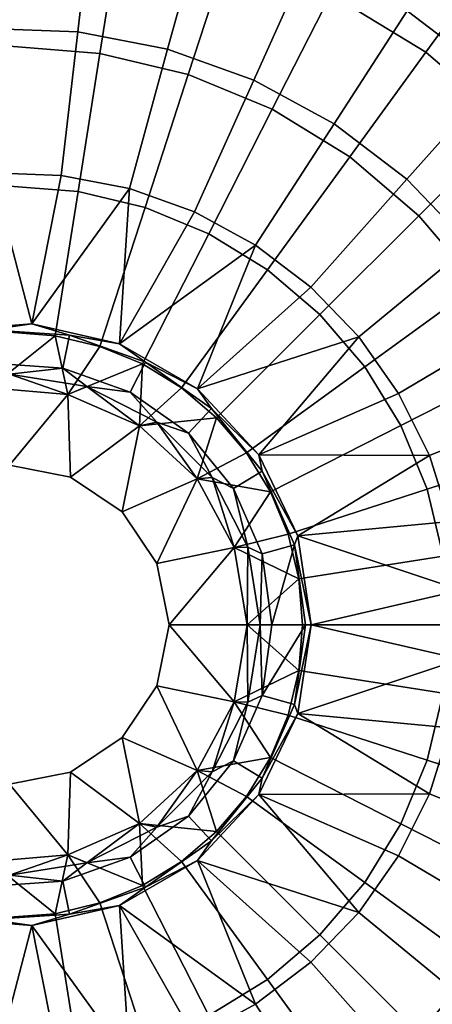
# Model space of a CAD drawing. Units: centimetres. Extents: x -18 to 18, y -18 to 18.
# Drawn here: x 0.1 to 6, y -5.4 to 8.5 of the extents above; entities that cross this region are included whole.
import ezdxf

# ---------------------------------------------------------------- set-up
doc = ezdxf.new("R2010")
doc.units = ezdxf.units.CM
doc.header["$MEASUREMENT"] = 0
doc.layers.add('ACAD_FREEWAY_COMPONENT_1_10160_Mesh_0', color=7, linetype='Continuous')

msp = doc.modelspace()

# ---------------------------------------------------------------- linework, layer by layer
at = {"layer": 'ACAD_FREEWAY_COMPONENT_1_10160_Mesh_0'}
for points in [[(-0.322, 8.407, -0.063), (-0.395, 10.302, 0.941), (1.182, 10.242, 0.941), (0.965, 8.358, -0.063)], [(5.864, 8.071, 2.039), (6.812, 9.376, 3.358), (5.261, 10.326, 3.358), (4.529, 8.889, 2.039)], [(2.732, 9.941, 0.941), (2.229, 8.113, -0.063), (0.965, 8.358, -0.063), (1.182, 10.242, 0.941)], [(5.604, 8.654, 0.941), (6.53, 10.083, 2.246), (7.992, 8.968, 2.246), (6.859, 7.697, 0.941)], [(1.561, 9.853, 2.039), (0, 9.976, 2.039), (0, 8.156, 1.024), (1.276, 8.055, 1.024)], [(2.229, 8.113, -0.063), (2.732, 9.941, 0.941), (4.217, 9.408, 0.941), (3.442, 7.677, -0.063)], [(3.083, 9.488, 2.039), (1.561, 9.853, 2.039), (1.276, 8.055, 1.024), (2.52, 7.757, 1.024)], [(4.529, 8.889, 2.039), (3.083, 9.488, 2.039), (2.52, 7.757, 1.024), (3.703, 7.267, 1.024)], [(5.604, 8.654, 0.941), (4.573, 7.062, -0.063), (3.442, 7.677, -0.063), (4.217, 9.408, 0.941)], [(7.054, 7.054, 2.039), (8.195, 8.195, 3.358), (6.812, 9.376, 3.358), (5.864, 8.071, 2.039)], [(5.864, 8.071, 2.039), (4.529, 8.889, 2.039), (3.703, 7.267, 1.024), (4.794, 6.598, 1.024)], [(4.573, 7.062, -0.063), (5.604, 8.654, 0.941), (6.859, 7.697, 0.941), (5.598, 6.281, -0.063)], [(-0.244, 6.372, -0.739), (-0.322, 8.407, -0.063), (0.965, 8.358, -0.063), (0.731, 6.335, -0.739)], [(1.69, 6.149, -0.739), (0.731, 6.335, -0.739), (0.965, 8.358, -0.063), (2.229, 8.113, -0.063)], [(0.968, 6.109, 0.346), (1.276, 8.055, 1.024), (0, 8.156, 1.024), (0, 6.185, 0.346)], [(1.911, 5.882, 0.346), (2.52, 7.757, 1.024), (1.276, 8.055, 1.024), (0.968, 6.109, 0.346)], [(1.69, 6.149, -0.739), (2.229, 8.113, -0.063), (3.442, 7.677, -0.063), (2.609, 5.819, -0.739)], [(7.054, 7.054, 2.039), (5.864, 8.071, 2.039), (4.794, 6.598, 1.024), (5.767, 5.767, 1.024)], [(2.808, 5.511, 0.346), (3.703, 7.267, 1.024), (2.52, 7.757, 1.024), (1.911, 5.882, 0.346)], [(3.466, 5.353, -0.739), (2.609, 5.819, -0.739), (3.442, 7.677, -0.063), (4.573, 7.062, -0.063)], [(7.954, 6.559, 0.941), (6.491, 5.353, -0.063), (5.598, 6.281, -0.063), (6.859, 7.697, 0.941)], [(3.636, 5.004, 0.346), (4.794, 6.598, 1.024), (3.703, 7.267, 1.024), (2.808, 5.511, 0.346)], [(3.466, 5.353, -0.739), (4.573, 7.062, -0.063), (5.598, 6.281, -0.063), (4.243, 4.761, -0.739)], [(8.071, 5.864, 2.039), (7.054, 7.054, 2.039), (5.767, 5.767, 1.024), (6.598, 4.794, 1.024)], [(4.374, 4.374, 0.346), (5.767, 5.767, 1.024), (4.794, 6.598, 1.024), (3.636, 5.004, 0.346)], [(-0.946, 4.145, -1.068), (-0.244, 6.372, -0.739), (0.318, 4.24, -1.068)], [(-0.244, 6.372, -0.739), (0.731, 6.335, -0.739), (0.318, 4.24, -1.068)], [(1.69, 6.149, -0.739), (0.318, 4.24, -1.068), (0.731, 6.335, -0.739)], [(4.92, 4.057, -0.739), (4.243, 4.761, -0.739), (5.598, 6.281, -0.063), (6.491, 5.353, -0.063)], [(0.645, 4.075, 0.026), (0.968, 6.109, 0.346), (0, 6.185, 0.346), (0, 4.126, 0.026)], [(0.318, 4.24, -1.068), (1.69, 6.149, -0.739), (1.553, 3.958, -1.068)], [(0.645, 4.075, 0.026), (1.275, 3.924, 0.026), (1.911, 5.882, 0.346), (0.968, 6.109, 0.346)], [(1.69, 6.149, -0.739), (2.609, 5.819, -0.739), (1.553, 3.958, -1.068)], [(1.873, 3.676, 0.026), (2.808, 5.511, 0.346), (1.911, 5.882, 0.346), (1.275, 3.924, 0.026)], [(3.466, 5.353, -0.739), (1.553, 3.958, -1.068), (2.609, 5.819, -0.739)], [(5.004, 3.636, 0.346), (6.598, 4.794, 1.024), (5.767, 5.767, 1.024), (4.374, 4.374, 0.346)], [(1.873, 3.676, 0.026), (2.425, 3.338, 0.026), (3.636, 5.004, 0.346), (2.808, 5.511, 0.346)], [(1.553, 3.958, -1.068), (3.466, 5.353, -0.739), (2.651, 3.324, -1.068)], [(3.466, 5.353, -0.739), (4.243, 4.761, -0.739), (2.651, 3.324, -1.068)], [(4.92, 4.057, -0.739), (6.491, 5.353, -0.063), (7.232, 4.3, -0.063), (5.482, 3.259, -0.739)], [(2.918, 2.918, 0.026), (4.374, 4.374, 0.346), (3.636, 5.004, 0.346), (2.425, 3.338, 0.026)], [(4.92, 4.057, -0.739), (2.651, 3.324, -1.068), (4.243, 4.761, -0.739)], [(5.511, 2.808, 0.346), (7.267, 3.703, 1.024), (6.598, 4.794, 1.024), (5.004, 3.636, 0.346)], [(2.918, 2.918, 0.026), (3.338, 2.425, 0.026), (5.004, 3.636, 0.346), (4.374, 4.374, 0.346)], [(0.318, 4.24, -1.068), (-0.284, 4.159, -1.079), (-0.946, 4.145, -1.068)], [(-0.284, 4.159, -1.079), (0.318, 4.24, -1.068), (0.848, 4.081, -1.079)], [(0.318, 4.24, -1.068), (1.553, 3.958, -1.068), (0.848, 4.081, -1.079)], [(5.915, 2.384, -0.739), (5.482, 3.259, -0.739), (7.232, 4.3, -0.063), (7.804, 3.145, -0.063)], [(0.752, 3.617, -1.352), (-0.252, 3.686, -1.352), (-0.284, 4.159, -1.079), (0.848, 4.081, -1.079)], [(0.645, 4.075, 0.026), (0, 4.126, 0.026), (-0.277, 3.339)], [(0.822, 3.247), (0.645, 4.075, 0.026), (-0.277, 3.339)], [(0.645, 4.075, 0.026), (0.822, 3.247), (1.275, 3.924, 0.026)], [(0.752, 3.617, -1.352), (0.848, 4.081, -1.079), (1.918, 3.701, -1.079), (1.7, 3.28, -1.352)], [(0.848, 4.081, -1.079), (1.553, 3.958, -1.068), (1.918, 3.701, -1.079)], [(2.651, 3.324, -1.068), (4.92, 4.057, -0.739), (3.513, 2.395, -1.068)], [(4.92, 4.057, -0.739), (5.482, 3.259, -0.739), (3.513, 2.395, -1.068)], [(1.873, 3.676, 0.026), (1.275, 3.924, 0.026), (0.822, 3.247)], [(2.651, 3.324, -1.068), (1.918, 3.701, -1.079), (1.553, 3.958, -1.068)], [(0.752, 3.617, -1.352), (0, 3.531, -1.673), (-0.252, 3.686, -1.352)], [(0, 3.531, -1.673), (0.752, 3.617, -1.352), (1.091, 3.358, -1.673)], [(0.752, 3.617, -1.352), (1.7, 3.28, -1.352), (1.091, 3.358, -1.673)], [(1.832, 2.805), (1.873, 3.676, 0.026), (0.822, 3.247)], [(2.522, 2.7, -1.352), (1.7, 3.28, -1.352), (1.918, 3.701, -1.079), (2.845, 3.047, -1.079)], [(1.873, 3.676, 0.026), (1.832, 2.805), (2.425, 3.338, 0.026)], [(1.918, 3.701, -1.079), (2.651, 3.324, -1.068), (2.845, 3.047, -1.079)], [(3.676, 1.873, 0.026), (5.511, 2.808, 0.346), (5.004, 3.636, 0.346), (3.338, 2.425, 0.026)], [(5.882, 1.911, 0.346), (7.757, 2.52, 1.024), (7.267, 3.703, 1.024), (5.511, 2.808, 0.346)], [(0.822, 3.247, -2.4), (-0.277, 3.339, -2.4), (0, 3.531, -1.673)], [(1.091, 3.358, -1.673), (0.822, 3.247, -2.4), (0, 3.531, -1.673)], [(0.822, 3.247, -2.4), (0, 2.25, -2.4), (-0.277, 3.339, -2.4)], [(-0.277, 3.339), (0, 2.25, -1.2), (0.822, 3.247)], [(0.822, 3.247, -2.4), (1.091, 3.358, -1.673), (1.832, 2.805, -2.4)], [(1.091, 3.358, -1.673), (1.7, 3.28, -1.352), (2.076, 2.857, -1.673)], [(2.076, 2.857, -1.673), (1.832, 2.805, -2.4), (1.091, 3.358, -1.673)], [(2.918, 2.918, 0.026), (2.425, 3.338, 0.026), (1.832, 2.805)], [(0.861, 2.079, -2.4), (0, 2.25, -2.4), (0.822, 3.247, -2.4)], [(0.861, 2.079, -1.2), (0.822, 3.247), (0, 2.25, -1.2)], [(1.832, 2.805, -2.4), (0.861, 2.079, -2.4), (0.822, 3.247, -2.4)], [(0.822, 3.247), (0.861, 2.079, -1.2), (1.832, 2.805)], [(2.522, 2.7, -1.352), (2.076, 2.857, -1.673), (1.7, 3.28, -1.352)], [(2.651, 3.324, -1.068), (3.513, 2.395, -1.068), (2.845, 3.047, -1.079)], [(5.915, 2.384, -0.739), (3.513, 2.395, -1.068), (5.482, 3.259, -0.739)], [(5.915, 2.384, -0.739), (7.804, 3.145, -0.063), (8.192, 1.917, -0.063), (6.209, 1.453, -0.739)], [(2.644, 2.058), (2.918, 2.918, 0.026), (1.832, 2.805)], [(2.522, 2.7, -1.352), (2.845, 3.047, -1.079), (3.562, 2.166, -1.079), (3.157, 1.92, -1.352)], [(2.918, 2.918, 0.026), (2.644, 2.058), (3.338, 2.425, 0.026)], [(2.845, 3.047, -1.079), (3.513, 2.395, -1.068), (3.562, 2.166, -1.079)], [(0.861, 2.079, -2.4), (1.832, 2.805, -2.4), (1.591, 1.591, -2.4)], [(0.861, 2.079, -1.2), (1.591, 1.591, -1.2), (1.832, 2.805)], [(2.644, 2.058, -2.4), (1.591, 1.591, -2.4), (1.832, 2.805, -2.4)], [(1.832, 2.805), (1.591, 1.591, -1.2), (2.644, 2.058)], [(2.644, 2.058, -2.4), (1.832, 2.805, -2.4), (2.076, 2.857, -1.673)], [(2.076, 2.857, -1.673), (2.522, 2.7, -1.352), (2.857, 2.076, -1.673)], [(2.857, 2.076, -1.673), (2.644, 2.058, -2.4), (2.076, 2.857, -1.673)], [(3.676, 1.873, 0.026), (3.924, 1.275, 0.026), (5.882, 1.911, 0.346), (5.511, 2.808, 0.346)], [(2.522, 2.7, -1.352), (3.157, 1.92, -1.352), (2.857, 2.076, -1.673)], [(6.109, 0.968, 0.346), (8.055, 1.276, 1.024), (7.757, 2.52, 1.024), (5.882, 1.911, 0.346)], [(3.676, 1.873, 0.026), (3.338, 2.425, 0.026), (2.644, 2.058)], [(4.063, 1.253, -1.068), (3.562, 2.166, -1.079), (3.513, 2.395, -1.068)], [(3.513, 2.395, -1.068), (5.915, 2.384, -0.739), (4.063, 1.253, -1.068)], [(5.915, 2.384, -0.739), (6.209, 1.453, -0.739), (4.063, 1.253, -1.068)], [(0.861, 2.079, -2.4), (0.861, 2.079, -1.2), (0, 2.25, -2.4)], [(0, 2.25, -1.2), (0, 2.25, -2.4), (0.861, 2.079, -1.2)], [(3.558, 0.997, -1.352), (3.157, 1.92, -1.352), (3.562, 2.166, -1.079), (4.014, 1.125, -1.079)], [(3.562, 2.166, -1.079), (4.063, 1.253, -1.068), (4.014, 1.125, -1.079)], [(0.861, 2.079, -1.2), (0.861, 2.079, -2.4), (1.591, 1.591, -1.2)], [(0.861, 2.079, -2.4), (1.591, 1.591, -2.4), (1.591, 1.591, -1.2)], [(2.079, 0.861, -2.4), (1.591, 1.591, -2.4), (2.644, 2.058, -2.4)], [(2.079, 0.861, -1.2), (2.644, 2.058), (1.591, 1.591, -1.2)], [(3.168, 1.088, -2.4), (2.079, 0.861, -2.4), (2.644, 2.058, -2.4)], [(2.644, 2.058), (2.079, 0.861, -1.2), (3.168, 1.088)], [(2.644, 2.058, -2.4), (2.857, 2.076, -1.673), (3.168, 1.088, -2.4)], [(3.168, 1.088), (3.676, 1.873, 0.026), (2.644, 2.058)], [(2.857, 2.076, -1.673), (3.157, 1.92, -1.352), (3.358, 1.091, -1.673)], [(3.358, 1.091, -1.673), (3.168, 1.088, -2.4), (2.857, 2.076, -1.673)], [(3.558, 0.997, -1.352), (3.358, 1.091, -1.673), (3.157, 1.92, -1.352)], [(3.676, 1.873, 0.026), (3.168, 1.088), (3.924, 1.275, 0.026)], [(6.109, 0.968, 0.346), (5.882, 1.911, 0.346), (3.924, 1.275, 0.026), (4.075, 0.645, 0.026)], [(2.079, 0.861, -2.4), (2.079, 0.861, -1.2), (1.591, 1.591, -2.4)], [(1.591, 1.591, -1.2), (1.591, 1.591, -2.4), (2.079, 0.861, -1.2)], [(6.358, 0.488, -0.739), (4.063, 1.253, -1.068), (6.209, 1.453, -0.739)], [(4.075, 0.645, 0.026), (3.924, 1.275, 0.026), (3.168, 1.088)], [(4.252, 0, -1.068), (4.014, 1.125, -1.079), (4.063, 1.253, -1.068)], [(4.063, 1.253, -1.068), (6.358, 0.488, -0.739), (4.252, 0, -1.068)], [(3.558, 0.997, -1.352), (4.014, 1.125, -1.079), (3.695, 0, -1.352)], [(3.695, 0, -1.352), (4.014, 1.125, -1.079), (4.169, 0, -1.079)], [(4.252, 0, -1.068), (4.169, 0, -1.079), (4.014, 1.125, -1.079)], [(3.168, 1.088, -2.4), (2.25, 0, -2.4), (2.079, 0.861, -2.4)], [(2.079, 0.861, -1.2), (2.25, 0, -1.2), (3.168, 1.088)], [(3.168, 1.088, -2.4), (3.35, 0, -2.4), (2.25, 0, -2.4)], [(3.168, 1.088), (2.25, 0, -1.2), (3.35, 0)], [(3.358, 1.091, -1.673), (3.35, 0, -2.4), (3.168, 1.088, -2.4)], [(3.35, 0), (4.075, 0.645, 0.026), (3.168, 1.088)], [(3.358, 1.091, -1.673), (3.531, 0, -1.673), (3.35, 0, -2.4)], [(3.358, 1.091, -1.673), (3.558, 0.997, -1.352), (3.531, 0, -1.673)], [(3.558, 0.997, -1.352), (3.695, 0, -1.352), (3.531, 0, -1.673)], [(2.079, 0.861, -1.2), (2.079, 0.861, -2.4), (2.25, 0, -1.2)], [(2.079, 0.861, -2.4), (2.25, 0, -2.4), (2.25, 0, -1.2)], [(6.109, 0.968, 0.346), (4.075, 0.645, 0.026), (4.126, 0, 0.026), (6.185, 0, 0.346)], [(3.35, 0), (4.126, 0, 0.026), (4.075, 0.645, 0.026)], [(6.358, 0.488, -0.739), (6.358, -0.488, -0.739), (4.252, 0, -1.068)], [(2.079, -0.861, -2.4), (2.25, 0, -2.4), (3.168, -1.088, -2.4)], [(3.168, -1.088), (2.25, 0, -1.2), (2.079, -0.861, -1.2)], [(2.079, -0.861, -2.4), (2.079, -0.861, -1.2), (2.25, 0, -2.4)], [(2.25, 0, -1.2), (2.25, 0, -2.4), (2.079, -0.861, -1.2)], [(3.168, -1.088, -2.4), (2.25, 0, -2.4), (3.35, 0, -2.4)], [(3.168, -1.088), (3.35, 0), (2.25, 0, -1.2)], [(3.168, -1.088, -2.4), (3.35, 0, -2.4), (3.358, -1.091, -1.673)], [(3.168, -1.088), (4.075, -0.645, 0.026), (3.35, 0)], [(3.35, 0, -2.4), (3.531, 0, -1.673), (3.358, -1.091, -1.673)], [(4.075, -0.645, 0.026), (4.126, 0, 0.026), (3.35, 0)], [(3.531, 0, -1.673), (3.558, -0.997, -1.352), (3.358, -1.091, -1.673)], [(3.695, 0, -1.352), (3.558, -0.997, -1.352), (3.531, 0, -1.673)], [(4.063, -1.253, -1.068), (4.014, -1.125, -1.079), (4.252, 0, -1.068)], [(4.014, -1.125, -1.079), (4.169, 0, -1.079), (4.252, 0, -1.068)], [(4.252, 0, -1.068), (6.358, -0.488, -0.739), (4.063, -1.253, -1.068)], [(4.075, -0.645, 0.026), (6.109, -0.968, 0.346), (6.185, 0, 0.346), (4.126, 0, 0.026)], [(4.014, -1.125, -1.079), (3.558, -0.997, -1.352), (4.169, 0, -1.079)], [(3.695, 0, -1.352), (4.169, 0, -1.079), (3.558, -0.997, -1.352)], [(4.063, -1.253, -1.068), (6.358, -0.488, -0.739), (6.209, -1.453, -0.739)], [(4.075, -0.645, 0.026), (3.168, -1.088), (3.924, -1.275, 0.026)], [(4.075, -0.645, 0.026), (3.924, -1.275, 0.026), (5.882, -1.911, 0.346), (6.109, -0.968, 0.346)], [(2.079, -0.861, -2.4), (2.644, -2.058, -2.4), (1.591, -1.591, -2.4)], [(1.591, -1.591, -1.2), (2.644, -2.058), (2.079, -0.861, -1.2)], [(2.079, -0.861, -1.2), (2.079, -0.861, -2.4), (1.591, -1.591, -1.2)], [(2.079, -0.861, -2.4), (1.591, -1.591, -2.4), (1.591, -1.591, -1.2)], [(2.644, -2.058, -2.4), (2.079, -0.861, -2.4), (3.168, -1.088, -2.4)], [(3.168, -1.088), (2.079, -0.861, -1.2), (2.644, -2.058)], [(5.882, -1.911, 0.346), (7.757, -2.52, 1.024), (8.055, -1.276, 1.024), (6.109, -0.968, 0.346)], [(3.168, -1.088, -2.4), (2.857, -2.076, -1.673), (2.644, -2.058, -2.4)], [(2.644, -2.058), (3.676, -1.873, 0.026), (3.168, -1.088)], [(2.857, -2.076, -1.673), (3.168, -1.088, -2.4), (3.358, -1.091, -1.673)], [(2.857, -2.076, -1.673), (3.358, -1.091, -1.673), (3.157, -1.92, -1.352)], [(4.014, -1.125, -1.079), (3.562, -2.166, -1.079), (3.157, -1.92, -1.352), (3.558, -0.997, -1.352)], [(3.157, -1.92, -1.352), (3.358, -1.091, -1.673), (3.558, -0.997, -1.352)], [(3.924, -1.275, 0.026), (3.168, -1.088), (3.676, -1.873, 0.026)], [(4.014, -1.125, -1.079), (4.063, -1.253, -1.068), (3.562, -2.166, -1.079)], [(4.063, -1.253, -1.068), (3.513, -2.395, -1.068), (3.562, -2.166, -1.079)], [(4.063, -1.253, -1.068), (5.915, -2.384, -0.739), (3.513, -2.395, -1.068)], [(3.924, -1.275, 0.026), (3.676, -1.873, 0.026), (5.511, -2.808, 0.346), (5.882, -1.911, 0.346)], [(4.063, -1.253, -1.068), (6.209, -1.453, -0.739), (5.915, -2.384, -0.739)], [(6.209, -1.453, -0.739), (8.192, -1.917, -0.063), (7.804, -3.145, -0.063), (5.915, -2.384, -0.739)], [(0.861, -2.079, -2.4), (1.591, -1.591, -2.4), (1.832, -2.805, -2.4)], [(1.591, -1.591, -1.2), (0.861, -2.079, -1.2), (1.832, -2.805)], [(0.861, -2.079, -2.4), (0.861, -2.079, -1.2), (1.591, -1.591, -2.4)], [(1.591, -1.591, -1.2), (1.591, -1.591, -2.4), (0.861, -2.079, -1.2)], [(1.832, -2.805, -2.4), (1.591, -1.591, -2.4), (2.644, -2.058, -2.4)], [(2.644, -2.058), (1.591, -1.591, -1.2), (1.832, -2.805)], [(2.522, -2.7, -1.352), (2.857, -2.076, -1.673), (3.157, -1.92, -1.352)], [(2.522, -2.7, -1.352), (3.157, -1.92, -1.352), (3.562, -2.166, -1.079), (2.845, -3.047, -1.079)], [(2.644, -2.058), (3.338, -2.425, 0.026), (3.676, -1.873, 0.026)], [(5.004, -3.636, 0.346), (5.511, -2.808, 0.346), (3.676, -1.873, 0.026), (3.338, -2.425, 0.026)], [(5.511, -2.808, 0.346), (7.267, -3.703, 1.024), (7.757, -2.52, 1.024), (5.882, -1.911, 0.346)], [(0.861, -2.079, -2.4), (0.822, -3.247, -2.4), (0, -2.25, -2.4)], [(0, -2.25, -1.2), (0.822, -3.247), (0.861, -2.079, -1.2)], [(0.861, -2.079, -1.2), (0.861, -2.079, -2.4), (0, -2.25, -1.2)], [(0.861, -2.079, -2.4), (0, -2.25, -2.4), (0, -2.25, -1.2)], [(0.822, -3.247, -2.4), (0.861, -2.079, -2.4), (1.832, -2.805, -2.4)], [(1.832, -2.805), (0.861, -2.079, -1.2), (0.822, -3.247)], [(1.832, -2.805, -2.4), (2.644, -2.058, -2.4), (2.076, -2.857, -1.673)], [(1.832, -2.805), (2.918, -2.918, 0.026), (2.644, -2.058)], [(2.076, -2.857, -1.673), (2.644, -2.058, -2.4), (2.857, -2.076, -1.673)], [(2.857, -2.076, -1.673), (2.522, -2.7, -1.352), (2.076, -2.857, -1.673)], [(2.918, -2.918, 0.026), (3.338, -2.425, 0.026), (2.644, -2.058)], [(3.562, -2.166, -1.079), (3.513, -2.395, -1.068), (2.845, -3.047, -1.079)], [(-0.277, -3.339, -2.4), (0, -2.25, -2.4), (0.822, -3.247, -2.4)], [(0.822, -3.247), (0, -2.25, -1.2), (-0.277, -3.339)], [(2.651, -3.324, -1.068), (2.845, -3.047, -1.079), (3.513, -2.395, -1.068)], [(3.513, -2.395, -1.068), (4.92, -4.057, -0.739), (2.651, -3.324, -1.068)], [(2.918, -2.918, 0.026), (4.374, -4.374, 0.346), (5.004, -3.636, 0.346), (3.338, -2.425, 0.026)], [(5.482, -3.259, -0.739), (3.513, -2.395, -1.068), (5.915, -2.384, -0.739)], [(5.482, -3.259, -0.739), (4.92, -4.057, -0.739), (3.513, -2.395, -1.068)], [(5.482, -3.259, -0.739), (5.915, -2.384, -0.739), (7.804, -3.145, -0.063), (7.232, -4.3, -0.063)], [(2.522, -2.7, -1.352), (2.845, -3.047, -1.079), (1.918, -3.701, -1.079), (1.7, -3.28, -1.352)], [(2.522, -2.7, -1.352), (1.7, -3.28, -1.352), (2.076, -2.857, -1.673)], [(1.832, -2.805, -2.4), (1.091, -3.358, -1.673), (0.822, -3.247, -2.4)], [(0.822, -3.247), (1.873, -3.676, 0.026), (1.832, -2.805)], [(1.091, -3.358, -1.673), (1.832, -2.805, -2.4), (2.076, -2.857, -1.673)], [(2.076, -2.857, -1.673), (1.7, -3.28, -1.352), (1.091, -3.358, -1.673)], [(2.918, -2.918, 0.026), (1.832, -2.805), (2.425, -3.338, 0.026)], [(2.425, -3.338, 0.026), (1.832, -2.805), (1.873, -3.676, 0.026)], [(5.004, -3.636, 0.346), (6.598, -4.794, 1.024), (7.267, -3.703, 1.024), (5.511, -2.808, 0.346)], [(2.845, -3.047, -1.079), (2.651, -3.324, -1.068), (1.918, -3.701, -1.079)], [(2.918, -2.918, 0.026), (2.425, -3.338, 0.026), (3.636, -5.004, 0.346), (4.374, -4.374, 0.346)], [(-0.277, -3.339, -2.4), (0.822, -3.247, -2.4), (0, -3.531, -1.673)], [(-0.277, -3.339), (0.645, -4.075, 0.026), (0.822, -3.247)], [(0, -3.531, -1.673), (0.822, -3.247, -2.4), (1.091, -3.358, -1.673)], [(0.645, -4.075, 0.026), (1.275, -3.924, 0.026), (0.822, -3.247)], [(0.752, -3.617, -1.352), (1.091, -3.358, -1.673), (1.7, -3.28, -1.352)], [(0.752, -3.617, -1.352), (1.7, -3.28, -1.352), (1.918, -3.701, -1.079), (0.848, -4.081, -1.079)], [(0.822, -3.247), (1.275, -3.924, 0.026), (1.873, -3.676, 0.026)], [(2.651, -3.324, -1.068), (1.553, -3.958, -1.068), (1.918, -3.701, -1.079)], [(2.651, -3.324, -1.068), (3.466, -5.353, -0.739), (1.553, -3.958, -1.068)], [(4.243, -4.761, -0.739), (3.466, -5.353, -0.739), (2.651, -3.324, -1.068)], [(4.243, -4.761, -0.739), (2.651, -3.324, -1.068), (4.92, -4.057, -0.739)], [(5.482, -3.259, -0.739), (7.232, -4.3, -0.063), (6.491, -5.353, -0.063), (4.92, -4.057, -0.739)], [(0.645, -4.075, 0.026), (-0.277, -3.339), (0, -4.126, 0.026)], [(1.091, -3.358, -1.673), (0.752, -3.617, -1.352), (0, -3.531, -1.673)], [(2.425, -3.338, 0.026), (1.873, -3.676, 0.026), (2.808, -5.511, 0.346), (3.636, -5.004, 0.346)], [(0.752, -3.617, -1.352), (-0.252, -3.686, -1.352), (0, -3.531, -1.673)], [(0.752, -3.617, -1.352), (0.848, -4.081, -1.079), (-0.284, -4.159, -1.079), (-0.252, -3.686, -1.352)], [(1.918, -3.701, -1.079), (1.553, -3.958, -1.068), (0.848, -4.081, -1.079)], [(1.911, -5.882, 0.346), (2.808, -5.511, 0.346), (1.873, -3.676, 0.026), (1.275, -3.924, 0.026)], [(4.374, -4.374, 0.346), (5.767, -5.767, 1.024), (6.598, -4.794, 1.024), (5.004, -3.636, 0.346)], [(0.318, -4.24, -1.068), (0.848, -4.081, -1.079), (1.553, -3.958, -1.068)], [(1.553, -3.958, -1.068), (1.69, -6.149, -0.739), (0.318, -4.24, -1.068)], [(0.645, -4.075, 0.026), (0.968, -6.109, 0.346), (1.911, -5.882, 0.346), (1.275, -3.924, 0.026)], [(2.609, -5.819, -0.739), (1.69, -6.149, -0.739), (1.553, -3.958, -1.068)], [(2.609, -5.819, -0.739), (1.553, -3.958, -1.068), (3.466, -5.353, -0.739)], [(0.318, -4.24, -1.068), (-0.946, -4.145, -1.068), (-0.284, -4.159, -1.079)], [(0.318, -4.24, -1.068), (-0.244, -6.372, -0.739), (-0.946, -4.145, -1.068)], [(0.848, -4.081, -1.079), (0.318, -4.24, -1.068), (-0.284, -4.159, -1.079)], [(0.645, -4.075, 0.026), (0, -4.126, 0.026), (0, -6.185, 0.346), (0.968, -6.109, 0.346)], [(4.243, -4.761, -0.739), (4.92, -4.057, -0.739), (6.491, -5.353, -0.063), (5.598, -6.281, -0.063)], [(0.731, -6.335, -0.739), (-0.244, -6.372, -0.739), (0.318, -4.24, -1.068)], [(0.731, -6.335, -0.739), (0.318, -4.24, -1.068), (1.69, -6.149, -0.739)], [(3.636, -5.004, 0.346), (4.794, -6.598, 1.024), (5.767, -5.767, 1.024), (4.374, -4.374, 0.346)], [(4.243, -4.761, -0.739), (5.598, -6.281, -0.063), (4.573, -7.062, -0.063), (3.466, -5.353, -0.739)], [(7.054, -7.054, 2.039), (8.071, -5.864, 2.039), (6.598, -4.794, 1.024), (5.767, -5.767, 1.024)], [(2.808, -5.511, 0.346), (3.703, -7.267, 1.024), (4.794, -6.598, 1.024), (3.636, -5.004, 0.346)], [(2.609, -5.819, -0.739), (3.466, -5.353, -0.739), (4.573, -7.062, -0.063), (3.442, -7.677, -0.063)]]:
    msp.add_3dface(points, dxfattribs=at)

doc.saveas('drawing.dxf')
